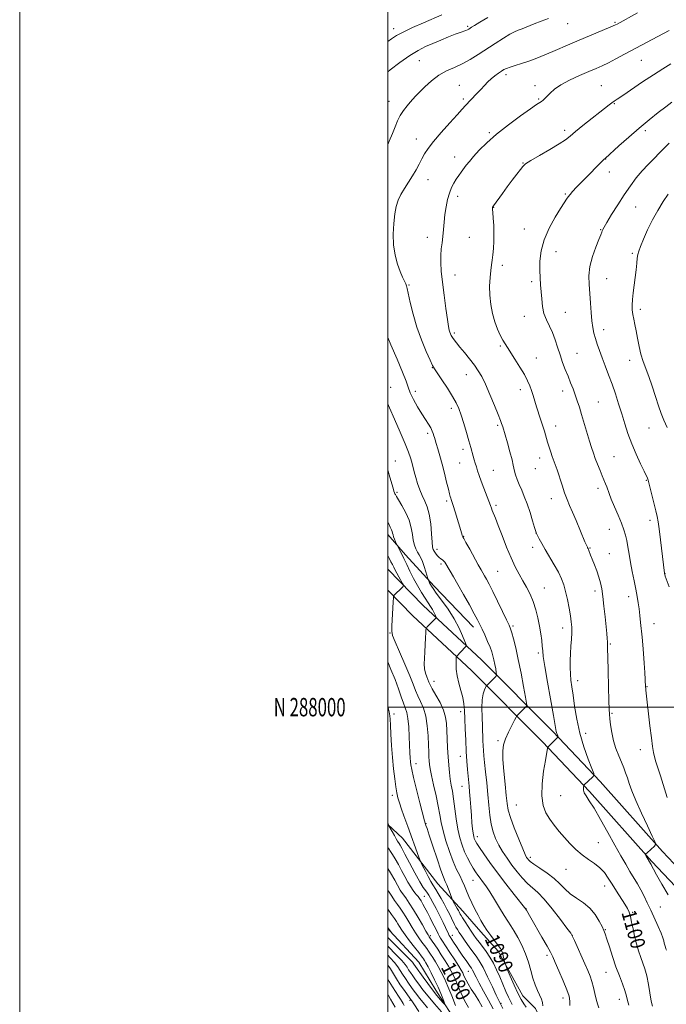
# Model space of a CAD drawing. Extents: x 2187300 to 2190200, y 287300 to 290200.
# Drawn here: x 2187300 to 2187651, y 287838 to 288374 of the extents above; entities that cross this region are included whole.
import ezdxf
from ezdxf.enums import TextEntityAlignment as Align

# ---------------------------------------------------------------- set-up
doc = ezdxf.new("R2010")
doc.units = 0
doc.header["$MEASUREMENT"] = 0
for name, color, linetype, lineweight in [('BREAKLINE DTM HARD', 7, 'Continuous', 0), ('CONTOUR INDEX', 41, 'Continuous', 13), ('CONTOUR INDEX LABEL', 244, 'Continuous', 0), ('CONTOUR INTERMEDIATE', 44, 'Continuous', 0), ('GRID LINE', 7, 'Continuous', 0), ('GRID TEXT', 7, 'Continuous', 0), ('SPOT ELEVATION DTM', 2, 'Continuous', 13)]:
    doc.layers.add(name, color=color, linetype=linetype, lineweight=lineweight)
doc.styles.add('Style-WORKING', font='WORKING.shx')

msp = doc.modelspace()

# ---------------------------------------------------------------- linework, layer by layer
at = {"layer": 'BREAKLINE DTM HARD'}
for points in [[(2187500, 288093.949, 1091.474), (2187509.61, 288082.76, 1092.45), (2187525.24, 288065.82, 1094.43), (2187546.62, 288043.57, 1095.47)], [(2188033.56, 287900.71, 1115.65), (2188012.68, 287907.31, 1116.74), (2187986.84, 287912.37, 1118.3), (2187963.06, 287915.73, 1120.04), (2187934.52, 287920.19, 1121.6), (2187909.02, 287922.56, 1122.16), (2187890.24, 287921.6, 1121.88), (2187848.5, 287916.05, 1120.28), (2187814.54, 287908.25, 1117.49), (2187778.87, 287895.78, 1113.2), (2187748.08, 287885.62, 1110.37), (2187729.75, 287880.82, 1108.48), (2187713.55, 287880.47, 1106.98), (2187695.21, 287883.44, 1106.41), (2187673.96, 287895.47, 1105.28), (2187649.33, 287921.51, 1104.19), (2187615.46, 287959.62, 1102.31), (2187589.76, 287986.79, 1099.71), (2187550.99, 288025.64, 1094.99), (2187519.2, 288055.29, 1091.13), (2187500, 288075.099, 1089.048)], [(2188031.15, 287893.08, 1115.65), (2188010.7, 287899.55, 1116.74), (2187985.51, 287904.48, 1118.3), (2187961.88, 287907.82, 1120.04), (2187933.53, 287912.25, 1121.6), (2187908.85, 287914.54, 1122.16), (2187890.97, 287913.63, 1121.88), (2187849.93, 287908.17, 1120.28), (2187816.76, 287900.55, 1117.49), (2187781.44, 287888.21, 1113.2), (2187750.35, 287877.94, 1110.37), (2187730.86, 287872.84, 1108.48), (2187712.99, 287872.46, 1106.98), (2187692.52, 287875.77, 1106.41), (2187668.97, 287889.1, 1105.28), (2187643.43, 287916.1, 1104.19), (2187609.56, 287954.21, 1102.31), (2187584.02, 287981.22, 1099.71), (2187545.43, 288019.89, 1094.99), (2187513.6, 288049.58, 1091.13), (2187500, 288063.608, 1089.667)], [(2187753.72, 287836.92, 1106.36), (2187728.46, 287833.44, 1104.38), (2187704.79, 287831, 1102.78), (2187682.11, 287821.71, 1099.14), (2187662.03, 287807.68, 1097.87), (2187644.09, 287799.41, 1097.26), (2187627.78, 287796.39, 1096.36), (2187617.25, 287794.89, 1095.65), (2187606.76, 287797.08, 1095.42), (2187595.25, 287804, 1094.29), (2187588.49, 287813.51, 1093.72), (2187585.95, 287824.57, 1092.97), (2187580.26, 287836.18, 1091.31), (2187573.48, 287843.07, 1090.89), (2187560, 287867.35, 1089.66), (2187550.63, 287877.94, 1089.52), (2187540.73, 287889.05, 1088.72), (2187527.18, 287903.88, 1086.98), (2187507.93, 287928.73, 1084.95), (2187500, 287936.137, 1083.917)], [(2187500, 287600.79, 1094.072), (2187512.27, 287612.28, 1092.45), (2187518.65, 287621.69, 1091.17), (2187525.18, 287648.97, 1088.77), (2187534.33, 287676.23, 1085.84), (2187541.85, 287697.2, 1083.96), (2187554.04, 287710.24, 1083.77), (2187559.42, 287725.97, 1083.58), (2187556.36, 287737.55, 1083.11), (2187553.3, 287750.19, 1082.35), (2187553.39, 287761.76, 1081.74), (2187557.19, 287776.97, 1080.61), (2187557.84, 287792.73, 1079.66), (2187553.79, 287811.69, 1078.44), (2187538.66, 287826.52, 1077.12), (2187526.2, 287846.07, 1075.23), (2187516.86, 287861.38, 1074.66), (2187501.22, 287878.33, 1073.96), (2187500, 287879.724, 1073.888)]]:
    msp.add_polyline3d(points, dxfattribs=at)
at = {"layer": 'CONTOUR INDEX', "flags": 128}
for points, elevation in [([(2187635.752, 288377.49), (2187624.64, 288371.391), (2187623.849, 288370.981), (2187622.534, 288370.38), (2187619.904, 288369.256), (2187604.114, 288362.634), (2187598.923, 288360.424), (2187589.787, 288356.493), (2187585.356, 288354.607), (2187580.975, 288352.82), (2187576.735, 288351.238), (2187572.753, 288349.936), (2187569.253, 288348.888), (2187566.483, 288348.037), (2187564.575, 288347.314), (2187563.1771, 288346.592), (2187561.822, 288345.727), (2187560.148, 288344.609), (2187558.24, 288343.249), (2187556.293, 288341.691), (2187554.44, 288339.962), (2187552.582, 288338.028), (2187550.559, 288335.839), (2187548.286, 288333.401), (2187542.28, 288327.044), (2187540.455, 288325.08), (2187537.742, 288322.108), (2187533.71, 288317.64), (2187529.095, 288312.427), (2187524.925, 288307.53), (2187521.972, 288303.741), (2187519.989, 288300.7821), (2187518.478, 288298.111), (2187517.002, 288295.276), (2187515.38, 288292.209), (2187513.496, 288288.932), (2187511.308, 288285.494), (2187509.072, 288282.034), (2187507.115, 288278.717), (2187505.682, 288275.591), (2187504.669, 288272.2531), (2187503.888, 288268.183), (2187503.227, 288263.045), (2187502.8689, 288257.227), (2187503.073, 288251.298), (2187503.994, 288245.766), (2187505.371, 288240.884), (2187506.842, 288236.842), (2187508.103, 288233.772), (2187509.083, 288231.575), (2187509.772, 288230.093), (2187510.202, 288229.037), (2187510.587, 288227.5921), (2187512.211, 288220.036), (2187513.742, 288213.739), (2187515.811, 288206.68), (2187518.359, 288199.621), (2187520.951, 288193.336), (2187523.06, 288188.598), (2187524.369, 288185.823), (2187525.413, 288183.981), (2187526.937, 288181.682), (2187529.442, 288177.936), (2187532.444, 288173.359), (2187535.213, 288168.967), (2187537.211, 288165.47), (2187538.65, 288162.353), (2187539.934, 288158.7951), (2187541.363, 288154.251), (2187542.831, 288149.286), (2187544.127, 288144.743), (2187545.099, 288141.259), (2187546.4001, 288136.521), (2187546.961, 288134.542), (2187547.538, 288132.582), (2187548.153, 288130.57), (2187548.844, 288128.404), (2187549.697, 288125.888), (2187550.814, 288122.794), (2187552.229, 288119.052), (2187554.966, 288111.929), (2187555.785, 288109.722), (2187556.321, 288108.238), (2187556.814, 288106.926), (2187558.514, 288102.706), (2187560.034, 288098.809), (2187562.122, 288093.329), (2187564.554, 288087.074), (2187567.03, 288081.1159), (2187569.316, 288076.267), (2187571.431, 288072.302), (2187573.458, 288068.739), (2187575.45, 288065.159), (2187577.342, 288061.399), (2187579.037, 288057.359), (2187580.458, 288052.994), (2187581.608, 288048.4749), (2187582.514, 288044.0309), (2187583.198, 288039.878), (2187583.6831, 288036.201), (2187583.991, 288033.1729), (2187584.19, 288030.6859), (2187584.543, 288027.492), (2187585.358, 288022.063), (2187586.81, 288013.55), (2187590.028, 287995.464), (2187591.356, 287987.872), (2187591.608, 287986.683), (2187591.8909, 287985.727), (2187592.191, 287984.879), (2187592.566, 287983.9), (2187592.5869, 287983.748), (2187592.517, 287983.659), (2187587.719, 287979.032), (2187587.117, 287978.43), (2187586.87, 287978.063), (2187586.7671, 287977.616), (2187585.65, 287971.025), (2187584.719, 287965.2219), (2187583.887, 287958.361), (2187583.659, 287951.807), (2187584.409, 287946.608), (2187585.981, 287942.546), (2187588.087, 287939.083), (2187590.486, 287935.765), (2187593.1169, 287932.468), (2187595.965, 287929.1489), (2187599.012, 287925.805), (2187602.237, 287922.584), (2187605.615, 287919.675), (2187609.081, 287917.187), (2187612.411, 287914.928), (2187615.34, 287912.629), (2187617.706, 287910.055), (2187619.769, 287907.103), (2187621.893, 287903.707), (2187624.314, 287899.897), (2187628.849, 287892.851), (2187630.281, 287890.471), (2187631.209, 287888.4849), (2187631.889, 287886.215), (2187632.547, 287883.15), (2187633.279, 287879.447), (2187634.149, 287875.426), (2187635.195, 287871.383), (2187636.352, 287867.5131), (2187637.532, 287863.981), (2187638.659, 287860.837), (2187639.72, 287857.647), (2187640.721, 287853.858), (2187641.657, 287849.169), (2187643.217, 287840.177), (2187643.825, 287837.5249)], 1100), ([(2187652.363, 288278.907), (2187649.642, 288274.838), (2187646.698, 288270.089), (2187643.801, 288264.872), (2187641.197, 288259.471), (2187639.032, 288254.457), (2187637.43, 288250.472), (2187636.453, 288247.899), (2187635.925, 288246.089), (2187635.611, 288244.134), (2187635.309, 288241.325), (2187634.952, 288237.747), (2187634.5091, 288233.682), (2187633.973, 288229.422), (2187633.44, 288225.282), (2187633.03, 288221.587), (2187632.842, 288218.554), (2187632.894, 288215.982), (2187633.183, 288213.566), (2187633.692, 288211.0159), (2187634.348, 288208.112), (2187635.061, 288204.653), (2187635.776, 288200.544), (2187636.564, 288196.124), (2187637.528, 288191.84), (2187638.748, 288187.971), (2187641.892, 288179.743), (2187643.725, 288174.489), (2187645.555, 288168.921), (2187647.2, 288163.822), (2187648.573, 288159.713), (2187649.976, 288156.073), (2187651.805, 288152.122)], 1110), ([(2187500, 288082.444), (2187500.766, 288080.977), (2187501.732, 288079.094), (2187502.5369, 288077.487), (2187503.252, 288076.031), (2187503.993, 288074.5491), (2187504.888, 288072.852), (2187506.002, 288070.8521), (2187508.06, 288067.277), (2187508.5389, 288066.381), (2187508.535, 288065.873), (2187508.044, 288065.32), (2187503.308, 288060.632), (2187503.153, 288060.36), (2187503.057, 288059.468), (2187502.938, 288057.192), (2187502.2881, 288044.043), (2187502.2211, 288041.2951), (2187502.644, 288038.981), (2187503.955, 288035.559), (2187506.359, 288029.999), (2187509.2831, 288023.327), (2187511.958, 288017.082), (2187513.823, 288012.426), (2187515.136, 288009.011), (2187516.36, 288006.113), (2187517.831, 288003.08), (2187519.367, 287999.539), (2187520.661, 287995.19), (2187521.483, 287989.922), (2187521.92, 287984.386), (2187522.14, 287979.423), (2187522.286, 287975.668), (2187522.405, 287972.924), (2187522.52, 287970.792), (2187522.677, 287968.822), (2187523.023, 287966.387), (2187523.73, 287962.81), (2187524.884, 287957.701), (2187526.236, 287951.809), (2187527.4521, 287946.167), (2187528.315, 287941.497), (2187529.074, 287937.292), (2187530.094, 287932.733), (2187531.636, 287927.273), (2187533.541, 287921.456), (2187535.5421, 287916.096), (2187537.415, 287911.809), (2187539.086, 287908.418), (2187540.521, 287905.548), (2187541.728, 287902.852), (2187542.868, 287900.095), (2187544.145, 287897.072), (2187545.696, 287893.668), (2187547.402, 287890.137), (2187549.079, 287886.826), (2187550.6111, 287883.972), (2187552.1531, 287881.368), (2187553.9279, 287878.701), (2187556.051, 287875.778), (2187560.039, 287870.503), (2187561.205, 287868.858), (2187561.878, 287867.6469), (2187562.325, 287866.4021), (2187562.759, 287864.8), (2187563.168, 287863.105), (2187563.482, 287861.725), (2187563.7, 287860.847), (2187564.088, 287859.773), (2187564.977, 287857.58), (2187566.578, 287853.696), (2187568.615, 287848.932), (2187570.689, 287844.448), (2187572.4771, 287841.128), (2187573.955, 287838.762), (2187575.175, 287836.866)], 1090), ([(2187500, 287912.361), (2187501.43, 287909.99), (2187503.806, 287905.851), (2187506.809, 287900.517), (2187507.4921, 287899.425), (2187509.754, 287896.328), (2187511.7219, 287893.505), (2187514.052, 287889.896), (2187516.541, 287885.703), (2187518.878, 287881.566), (2187520.73, 287878.238), (2187521.88, 287876.229), (2187522.5959, 287875.087), (2187524.21, 287872.737), (2187525.503, 287870.817), (2187527.151, 287868.338), (2187529.113, 287865.346), (2187531.166, 287862.148), (2187533.038, 287859.119), (2187534.535, 287856.504), (2187535.78, 287854.044), (2187536.972, 287851.351), (2187538.293, 287848.135), (2187539.849, 287844.49), (2187541.7261, 287840.607), (2187543.953, 287836.677)], 1080), ([(2187521.633, 287836.57), (2187519.285, 287839.443), (2187517.332, 287841.762), (2187515.778, 287843.706), (2187514.419, 287845.538), (2187512.994, 287847.539), (2187511.331, 287849.899), (2187509.589, 287852.423), (2187508.015, 287854.819), (2187506.742, 287856.899), (2187505.457, 287858.89), (2187503.735, 287861.117), (2187501.308, 287863.788), (2187500, 287865.129)], 1080)]:
    msp.add_lwpolyline(points, dxfattribs=dict(at, elevation=elevation))
at = {"layer": 'CONTOUR INTERMEDIATE', "flags": 128}
for points, elevation in [([(2187529.395, 288376.434), (2187519.494, 288372.097), (2187513.532, 288369.435), (2187508.368, 288367.008), (2187504.783, 288365.102), (2187502.031, 288363.346), (2187500, 288361.923)], 1094), ([(2187554.302, 288374.977), (2187549.959, 288372.395), (2187547.126, 288370.682), (2187545.526, 288369.686), (2187543.99, 288368.695), (2187543.34, 288368.3369), (2187542.499, 288367.9729), (2187539.423, 288366.866), (2187536.728, 288365.848), (2187533.076, 288364.39), (2187528.85, 288362.6509), (2187524.562, 288360.853), (2187520.554, 288359.103), (2187516.512, 288357.059), (2187511.953, 288354.267), (2187506.645, 288350.507), (2187501.356, 288346.491), (2187500, 288345.43)], 1096), ([(2187587.4121, 288374.491), (2187583.439, 288373.038), (2187579.503, 288371.503), (2187572.977, 288368.869), (2187570.834, 288368.046), (2187568.901, 288367.203), (2187566.413, 288365.851), (2187562.822, 288363.6441), (2187558.429, 288360.816), (2187549.19, 288354.7751), (2187544.79, 288352.063), (2187540.479, 288349.735), (2187536.201, 288347.813), (2187531.964, 288345.923), (2187527.785, 288343.59), (2187523.735, 288340.525), (2187520.085, 288337.192), (2187517.157, 288334.242), (2187515.136, 288332.1301), (2187513.6601, 288330.526), (2187512.23, 288328.907), (2187510.48, 288326.858), (2187508.568, 288324.405), (2187506.786, 288321.683), (2187505.328, 288318.777), (2187504.0121, 288315.573), (2187502.561, 288311.91), (2187500.7969, 288307.758), (2187500, 288305.9701)], 1098), ([(2187652.877, 288367.924), (2187628.72, 288354.9411), (2187624.016, 288352.462), (2187619.915, 288350.371), (2187616.524, 288348.75), (2187613.251, 288347.297), (2187609.331, 288345.613), (2187604.293, 288343.415), (2187598.855, 288340.88), (2187594.029, 288338.304), (2187590.583, 288335.94), (2187588.301, 288333.89), (2187586.722, 288332.212), (2187585.454, 288330.943), (2187584.388, 288330.013), (2187583.488, 288329.326), (2187582.574, 288328.695), (2187580.912, 288327.567), (2187577.627, 288325.294), (2187572.207, 288321.4701), (2187565.594, 288316.627), (2187559.096, 288311.538), (2187553.767, 288306.858), (2187549.6661, 288302.786), (2187546.598, 288299.402), (2187544.359, 288296.734), (2187542.683, 288294.586), (2187539.948, 288290.879), (2187538.607, 288289.011), (2187537.263, 288287.043), (2187535.923, 288284.9019), (2187534.638, 288282.443), (2187533.471, 288279.505), (2187532.475, 288275.991), (2187531.672, 288272.054), (2187531.072, 288267.9109), (2187530.666, 288263.763), (2187530.353, 288259.742), (2187530.01, 288255.962), (2187529.561, 288252.479), (2187529.113, 288249.104), (2187528.82, 288245.59), (2187528.811, 288241.666), (2187529.113, 288236.972), (2187529.731, 288231.127), (2187530.63, 288224.043), (2187531.626, 288216.807), (2187532.495, 288210.805), (2187533.075, 288207.044), (2187533.443, 288205.039), (2187533.736, 288203.933), (2187534.078, 288202.999), (2187534.537, 288202.037), (2187535.17, 288200.978), (2187536.053, 288199.7269), (2187537.338, 288198.078), (2187539.199, 288195.796), (2187541.702, 288192.765), (2187544.491, 288189.335), (2187547.105, 288185.971), (2187549.223, 288182.941), (2187551.096, 288179.705), (2187553.113, 288175.523), (2187555.52, 288169.996), (2187557.981, 288164.077), (2187560.011, 288159.061), (2187561.258, 288155.904), (2187561.89, 288154.215), (2187562.205, 288153.267), (2187562.483, 288152.3489), (2187565.012, 288143.738), (2187566.424, 288138.797), (2187567.576, 288134.465), (2187568.186, 288131.638), (2187568.477, 288129.845), (2187568.797, 288128.275), (2187569.422, 288126.276), (2187570.347, 288123.822), (2187571.495, 288121.045), (2187572.799, 288118.023), (2187574.224, 288114.602), (2187575.746, 288110.5739), (2187577.309, 288105.9131), (2187578.739, 288101.32), (2187579.834, 288097.679), (2187580.478, 288095.578), (2187580.902, 288094.4261), (2187581.426, 288093.334), (2187582.324, 288091.569), (2187583.693, 288089.008), (2187585.583, 288085.68), (2187590.5, 288077.4349), (2187592.763, 288073.385), (2187594.443, 288069.849), (2187595.667, 288066.486), (2187596.667, 288062.793), (2187597.627, 288058.4521), (2187598.511, 288053.887), (2187599.233, 288049.709), (2187599.722, 288046.337), (2187599.97, 288043.432), (2187599.99, 288040.467), (2187599.808, 288037.037), (2187599.523, 288033.228), (2187599.255, 288029.252), (2187599.101, 288025.303), (2187599.096, 288021.505), (2187599.254, 288017.968), (2187599.585, 288014.671), (2187600.081, 288011.081), (2187600.729, 288006.536), (2187601.549, 288000.574), (2187602.694, 287993.531), (2187604.354, 287985.9421), (2187606.589, 287978.396), (2187608.954, 287971.699), (2187610.88, 287966.709), (2187611.9151, 287963.971), (2187612.083, 287962.7671), (2187611.53, 287962.065), (2187606.629, 287957.541), (2187606.5449, 287957.44), (2187606.487, 287957.2471), (2187606.406, 287956.799), (2187606.299, 287955.971), (2187606.341, 287954.81), (2187606.756, 287953.4029), (2187607.752, 287951.706), (2187609.488, 287949.147), (2187612.111, 287945.024), (2187615.643, 287938.955), (2187619.615, 287931.851), (2187623.435, 287924.942), (2187626.642, 287919.199), (2187629.303, 287914.549), (2187631.615, 287910.656), (2187635.728, 287903.965), (2187637.572, 287900.731), (2187639.303, 287897.313), (2187641.034, 287893.61), (2187642.898, 287889.539), (2187646.94, 287880.8259), (2187648.535, 287877.205), (2187649.501, 287874.666), (2187649.999, 287872.973), (2187650.284, 287871.731), (2187650.567, 287870.615), (2187650.8739, 287869.58), (2187651.184, 287868.652), (2187651.479, 287867.828)], 1102), ([(2187653.867, 288349.683), (2187649.453, 288347.067), (2187644.347, 288343.841), (2187638.419, 288339.892), (2187627.667, 288332.546), (2187624.675, 288330.546), (2187623.003, 288329.458), (2187621.814, 288328.643), (2187620.351, 288327.532), (2187606.061, 288316.207), (2187601.9699, 288312.903), (2187599.071, 288310.493), (2187596.518, 288308.505), (2187593.103, 288306.232), (2187588.067, 288303.205), (2187582.443, 288299.93), (2187577.712, 288297.15), (2187574.927, 288295.357), (2187573.429, 288294.017), (2187572.1291, 288292.3441), (2187570.177, 288289.749), (2187567.672, 288286.441), (2187564.951, 288282.826), (2187562.333, 288279.301), (2187557.451, 288272.622), (2187557.063, 288272.05), (2187556.966, 288271.803), (2187556.942, 288271.475), (2187556.98, 288270.637), (2187557.118, 288268.855), (2187557.363, 288265.846), (2187557.615, 288261.937), (2187557.742, 288257.608), (2187557.65, 288253.299), (2187557.389, 288249.293), (2187557.046, 288245.837), (2187556.69, 288243.036), (2187556.329, 288240.429), (2187555.956, 288237.415), (2187555.591, 288233.545), (2187555.3681, 288228.973), (2187555.45, 288224.005), (2187555.96, 288218.934), (2187556.871, 288214.012), (2187558.112, 288209.477), (2187559.594, 288205.531), (2187561.143, 288202.235), (2187562.562, 288199.613), (2187563.751, 288197.574), (2187565.006, 288195.562), (2187569.119, 288189.181), (2187571.811, 288184.895), (2187574.234, 288180.804), (2187575.969, 288177.473), (2187577.154, 288174.708), (2187578.07, 288172.129), (2187578.953, 288169.416), (2187580.877, 288163.364), (2187583.0861, 288156.62), (2187584.161, 288153.272), (2187585.133, 288150.099), (2187586.899, 288144.155), (2187587.774, 288141.302), (2187588.633, 288138.614), (2187589.439, 288136.2171), (2187590.989, 288131.9), (2187591.982, 288128.999), (2187594.696, 288120.668), (2187596.142, 288116.455), (2187597.487, 288112.935), (2187598.861, 288109.668), (2187600.453, 288105.985), (2187602.362, 288101.474), (2187607.175, 288089.948), (2187608.465, 288086.98), (2187608.6, 288086.699), (2187608.84, 288086.274), (2187609.027, 288085.893), (2187609.293, 288085.249), (2187610.248, 288082.67), (2187611.107, 288080.434), (2187612.283, 288077.46), (2187613.586, 288074.079), (2187614.768, 288070.718), (2187615.649, 288067.629), (2187616.307, 288064.345), (2187616.885, 288060.226), (2187617.492, 288054.9051), (2187618.091, 288049.122), (2187618.997, 288040.017), (2187619.248, 288037.354), (2187619.38, 288035.55), (2187619.42, 288034.079), (2187619.437, 288031.751), (2187619.512, 288027.2059), (2187619.7, 288019.709), (2187619.953, 288011.009), (2187620.193, 288003.483), (2187620.372, 287998.837), (2187620.536, 287996.119), (2187620.758, 287993.711), (2187621.1159, 287990.348), (2187621.714, 287986.188), (2187622.663, 287981.743), (2187624.009, 287977.46), (2187625.555, 287973.52), (2187627.039, 287970.037), (2187628.265, 287967.057), (2187629.288, 287964.343), (2187630.228, 287961.5891), (2187631.2431, 287958.458), (2187632.644, 287954.489), (2187634.782, 287949.1919), (2187637.808, 287942.423), (2187641.086, 287935.425), (2187643.781, 287929.788), (2187645.241, 287926.64), (2187645.537, 287925.258), (2187644.924, 287924.46), (2187640.99, 287920.853), (2187640.309, 287920.199), (2187640.132, 287919.823), (2187640.305, 287919.406), (2187642.201, 287915.972), (2187642.805, 287914.948), (2187643.067, 287914.433), (2187643.475, 287913.592), (2187644.357, 287911.904), (2187646.106, 287908.763), (2187648.932, 287903.845), (2187652.341, 287897.955)], 1104), ([(2187654.409, 288329.001), (2187651.092, 288326.443), (2187646.951, 288323.233), (2187642.082, 288319.368), (2187636.653, 288314.873), (2187630.941, 288309.906), (2187625.644, 288305.157), (2187618.154, 288298.331), (2187617.471, 288297.671), (2187605.776, 288285.94), (2187602.659, 288282.746), (2187600.487, 288280.418), (2187599.089, 288278.783), (2187598.113, 288277.5), (2187597.2, 288276.18), (2187595.953, 288274.251), (2187593.965, 288271.095), (2187591.034, 288266.317), (2187587.776, 288260.416), (2187585.012, 288254.113), (2187583.367, 288248.038), (2187582.679, 288242.453), (2187582.5881, 288237.529), (2187582.775, 288233.343), (2187583.085, 288229.594), (2187583.405, 288225.889), (2187583.679, 288221.9409), (2187584.089, 288217.905), (2187584.875, 288214.039), (2187586.187, 288210.516), (2187587.823, 288207.138), (2187589.49, 288203.617), (2187590.965, 288199.747), (2187592.302, 288195.639), (2187593.627, 288191.486), (2187595.034, 288187.451), (2187596.497, 288183.58), (2187597.958, 288179.891), (2187599.367, 288176.39), (2187600.6929, 288173.046), (2187601.907, 288169.82), (2187603.012, 288166.621), (2187604.115, 288163.161), (2187605.352, 288159.103), (2187609.699, 288144.68), (2187610.802, 288141.104), (2187611.767, 288138.154), (2187612.797, 288135.263), (2187614.032, 288132.0249), (2187615.355, 288128.695), (2187616.585, 288125.6911), (2187618.365, 288121.449), (2187619.002, 288119.83), (2187620.335, 288116.0939), (2187621.494, 288113.113), (2187623.201, 288109), (2187625.159, 288104.3551), (2187626.962, 288099.989), (2187628.297, 288096.485), (2187629.23, 288093.523), (2187629.922, 288090.556), (2187630.522, 288087.129), (2187631.142, 288083.159), (2187631.887, 288078.655), (2187632.816, 288073.702), (2187633.823, 288068.689), (2187634.759, 288064.082), (2187635.509, 288060.203), (2187636.095, 288056.797), (2187636.574, 288053.466), (2187636.995, 288049.894), (2187637.389, 288046.092), (2187638.189, 288038.113), (2187638.602, 288033.826), (2187639.0039, 288029.088), (2187639.376, 288023.867), (2187639.693, 288018.821), (2187640.134, 288011.016), (2187640.193, 288010.203), (2187640.296, 288009.178), (2187642.491, 287989.862), (2187643.255, 287983.301), (2187643.834, 287978.628), (2187644.33, 287975.439), (2187644.902, 287972.915), (2187645.688, 287970.294), (2187646.759, 287967.0449), (2187648.164, 287962.696), (2187651.814, 287950.837)], 1106), ([(2187652.948, 288306.558), (2187650.4081, 288304.017), (2187647.711, 288301.295), (2187644.715, 288298.334), (2187641.514, 288295.104), (2187638.265, 288291.5839), (2187635.077, 288287.734), (2187631.868, 288283.431), (2187628.512, 288278.533), (2187624.982, 288273.07), (2187621.671, 288267.7609), (2187619.073, 288263.4991), (2187617.533, 288260.917), (2187616.812, 288259.613), (2187616.518, 288258.926), (2187616.281, 288258.208), (2187615.798, 288256.856), (2187614.787, 288254.277), (2187613.114, 288250.113), (2187611.252, 288244.933), (2187609.825, 288239.543), (2187609.285, 288234.55), (2187609.41, 288229.791), (2187609.807, 288224.906), (2187610.163, 288219.685), (2187610.487, 288214.519), (2187610.868, 288209.947), (2187611.381, 288206.337), (2187612.043, 288203.362), (2187612.858, 288200.5221), (2187613.836, 288197.396), (2187615.017, 288193.87), (2187616.448, 288189.908), (2187618.146, 288185.496), (2187620.009, 288180.698), (2187621.908, 288175.601), (2187623.735, 288170.296), (2187625.48, 288164.8801), (2187627.156, 288159.456), (2187628.802, 288154.088), (2187630.558, 288148.699), (2187632.592, 288143.174), (2187634.97, 288137.532), (2187637.353, 288132.332), (2187639.306, 288128.264), (2187641.103, 288124.573), (2187641.361, 288123.964), (2187641.533, 288123.374), (2187642.426, 288119.725), (2187645.736, 288106.671), (2187646.466, 288103.584), (2187646.982, 288100.767), (2187647.514, 288096.872), (2187648.222, 288091.053), (2187650.377, 288072.772), (2187650.441, 288072.411), (2187650.511, 288072.133), (2187650.806, 288071.241), (2187652.854, 288065.495)], 1108), ([(2187500, 288201.026), (2187501.764, 288197.019), (2187505.1551, 288189.187), (2187508.1, 288182.108), (2187509.929, 288177.257), (2187511.08, 288173.943), (2187512.273, 288170.9329), (2187514.048, 288167.293), (2187516.2299, 288163.291), (2187518.467, 288159.496), (2187520.4571, 288156.356), (2187522.104, 288153.841), (2187523.361, 288151.801), (2187524.21, 288150.105), (2187524.745, 288148.695), (2187525.088, 288147.534), (2187525.365, 288146.518), (2187525.72, 288145.279), (2187526.299, 288143.382), (2187527.2031, 288140.494), (2187528.352, 288136.696), (2187529.617, 288132.169), (2187530.877, 288127.183), (2187532.02, 288122.366), (2187532.939, 288118.435), (2187533.562, 288115.904), (2187533.959, 288114.474), (2187534.232, 288113.642), (2187534.494, 288112.904), (2187534.884, 288111.739), (2187535.553, 288109.621), (2187536.581, 288106.263), (2187540.173, 288094.321), (2187540.496, 288093.32), (2187540.76, 288092.6859), (2187541.298, 288091.713), (2187542.49, 288089.607), (2187544.548, 288085.898), (2187549.227, 288077.424), (2187550.743, 288074.714), (2187552.622, 288071.4331), (2187553.681, 288069.548), (2187555.125, 288066.844), (2187557.116, 288062.921), (2187559.688, 288057.661), (2187562.379, 288052.061), (2187564.601, 288047.3959), (2187565.944, 288044.524), (2187566.707, 288042.635), (2187567.365, 288040.499), (2187568.302, 288037.096), (2187569.524, 288032.245), (2187570.94, 288025.973), (2187572.442, 288018.546), (2187573.832, 288011.197), (2187574.892, 288005.398), (2187575.458, 288002.195), (2187575.584, 288000.93), (2187575.378, 288000.518), (2187573.425, 287998.537), (2187570.649, 287995.822), (2187570.176, 287995.321), (2187569.71, 287994.582), (2187568.853, 287992.969), (2187567.353, 287990.081), (2187565.551, 287986.437), (2187563.937, 287982.791), (2187562.905, 287979.607), (2187562.471, 287976.198), (2187562.554, 287971.592), (2187563.048, 287965.226), (2187563.739, 287958.186), (2187564.3871, 287951.966), (2187564.864, 287947.574), (2187565.493, 287944.055), (2187566.707, 287939.966), (2187568.76, 287934.351), (2187571.182, 287928.2039), (2187573.3229, 287923.01), (2187574.693, 287919.868), (2187575.452, 287918.348), (2187575.918, 287917.639), (2187576.438, 287917.018), (2187577.462, 287916.122), (2187579.468, 287914.678), (2187582.719, 287912.508), (2187586.64, 287909.81), (2187590.445, 287906.878), (2187593.567, 287903.968), (2187596.315, 287901.18), (2187599.2179, 287898.578), (2187602.642, 287896.161), (2187606.305, 287893.664), (2187609.763, 287890.759), (2187612.645, 287887.279), (2187614.876, 287883.707), (2187616.454, 287880.688), (2187617.445, 287878.592), (2187618.186, 287876.683), (2187619.079, 287873.95), (2187620.428, 287869.6841), (2187622.137, 287864.395), (2187624.009, 287858.897), (2187625.854, 287853.878), (2187627.507, 287849.521), (2187628.809, 287845.884), (2187629.673, 287842.953), (2187630.304, 287840.441), (2187630.9781, 287837.991)], 1098), ([(2187500, 288164.886), (2187500.96, 288162.818), (2187503.755, 288156.5251), (2187506.813, 288149.452), (2187509.477, 288143.115), (2187511.258, 288138.642), (2187512.331, 288135.601), (2187513.04, 288133.173), (2187514.376, 288127.925), (2187515.199, 288124.902), (2187516.208, 288121.61), (2187517.3919, 288118.24), (2187518.719, 288115.03), (2187520.135, 288112.074), (2187521.487, 288108.893), (2187522.6, 288104.868), (2187523.348, 288099.682), (2187523.803, 288094.239), (2187524.09, 288089.745), (2187524.33, 288087.0669), (2187524.649, 288085.702), (2187525.168, 288084.808), (2187525.967, 288083.724), (2187526.944, 288082.516), (2187527.955, 288081.434), (2187528.877, 288080.658), (2187529.681, 288080.089), (2187530.36, 288079.558), (2187530.941, 288078.893), (2187531.585, 288077.896), (2187535.687, 288070.924), (2187538.157, 288066.6439), (2187541.2, 288061.284), (2187544.352, 288055.661), (2187547.04, 288050.795), (2187548.864, 288047.387), (2187550.124, 288044.873), (2187551.295, 288042.368), (2187552.723, 288039.232), (2187554.249, 288035.788), (2187555.59, 288032.601), (2187556.534, 288030.069), (2187557.176, 288027.93), (2187557.684, 288025.752), (2187558.188, 288023.2599), (2187558.654, 288020.794), (2187559.01, 288018.8481), (2187559.177, 288017.75), (2187559.06, 288017.16), (2187558.558, 288016.573), (2187553.73, 288011.6389), (2187553.549, 288011.344), (2187553.194, 288010.6751), (2187552.578, 288009.383), (2187551.88, 288007.228), (2187551.348, 288003.974), (2187551.163, 287999.546), (2187551.239, 287994.5139), (2187551.423, 287989.609), (2187551.736, 287981.929), (2187551.88, 287979.002), (2187552.049, 287976.4), (2187552.293, 287973.559), (2187552.669, 287969.8291), (2187553.205, 287964.7749), (2187553.825, 287958.8211), (2187554.425, 287952.602), (2187554.944, 287946.671), (2187555.491, 287941.234), (2187556.218, 287936.41), (2187557.253, 287932.254), (2187558.63, 287928.556), (2187560.362, 287925.038), (2187562.448, 287921.476), (2187564.839, 287917.846), (2187567.472, 287914.175), (2187570.275, 287910.529), (2187573.133, 287907.118), (2187575.917, 287904.189), (2187581.489, 287899.2251), (2187585.024, 287895.569), (2187589.383, 287890.319), (2187593.831, 287884.568), (2187597.396, 287879.809), (2187599.419, 287877.043), (2187600.486, 287875.308), (2187601.489, 287873.15), (2187607.092, 287860.535), (2187608.692, 287856.885), (2187609.931, 287853.805), (2187610.915, 287850.816), (2187611.741, 287847.573), (2187612.478, 287844.269), (2187613.186, 287841.231), (2187613.919, 287838.7001), (2187614.711, 287836.583)], 1096), ([(2187500, 288129.013), (2187500.206, 288128.3761), (2187501.191, 288125.031), (2187502.9011, 288118.992), (2187503.397, 288117.355), (2187503.691, 288116.526), (2187503.892, 288116.065), (2187504.139, 288115.538), (2187504.686, 288114.53), (2187505.816, 288112.63), (2187507.668, 288109.5781), (2187509.803, 288105.727), (2187511.641, 288101.577), (2187512.757, 288097.571), (2187513.368, 288093.908), (2187513.847, 288090.726), (2187514.493, 288088.121), (2187515.3, 288086.018), (2187516.184, 288084.301), (2187517.08, 288082.81), (2187517.984, 288081.223), (2187518.911, 288079.1749), (2187519.851, 288076.476), (2187520.704, 288073.63), (2187521.707, 288070.02), (2187521.895, 288069.421), (2187522.075, 288069.009), (2187522.765, 288067.563), (2187523.199, 288066.699), (2187523.698, 288065.806), (2187524.618, 288064.427), (2187526.395, 288061.982), (2187529.276, 288058.097), (2187532.747, 288053.2131), (2187536.103, 288047.975), (2187538.769, 288042.992), (2187540.685, 288038.732), (2187541.919, 288035.627), (2187542.539, 288033.924), (2187542.598, 288033.1221), (2187542.148, 288032.532), (2187537.506, 288027.749), (2187537.335, 288027.515), (2187537.254, 288027.017), (2187537.195, 288025.8271), (2187537.134, 288023.634), (2187537.229, 288020.588), (2187537.684, 288016.9581), (2187538.613, 288013.008), (2187539.76, 288009.0021), (2187540.778, 288005.2061), (2187541.407, 288001.736), (2187541.734, 287998.116), (2187541.931, 287993.724), (2187542.143, 287988.169), (2187542.399, 287981.976), (2187542.697, 287975.902), (2187543.033, 287970.574), (2187543.378, 287966.115), (2187543.697, 287962.519), (2187544.217, 287957.043), (2187544.474, 287953.979), (2187544.768, 287950.038), (2187545.0911, 287945.57), (2187545.43, 287941.126), (2187545.772, 287937.18), (2187546.105, 287933.91), (2187546.4161, 287931.417), (2187546.699, 287929.74), (2187546.973, 287928.663), (2187547.261, 287927.908), (2187547.637, 287927.158), (2187548.379, 287925.942), (2187549.811, 287923.75), (2187552.189, 287920.209), (2187555.475, 287915.493), (2187559.558, 287909.913), (2187564.208, 287903.88), (2187568.711, 287898.221), (2187575.109, 287890.262), (2187575.425, 287889.693), (2187577.793, 287885.526), (2187583.805, 287874.9899), (2187586.627, 287869.995), (2187588.419, 287866.717), (2187589.637, 287864.25), (2187591.004, 287861.202), (2187593.025, 287856.617), (2187595.329, 287851.277), (2187597.3279, 287846.401), (2187598.557, 287842.872), (2187599.043, 287840.238), (2187598.937, 287837.716)], 1094), ([(2187500, 288100.746), (2187500.322, 288100.006), (2187501.333, 288097.846), (2187502.008, 288096.4819), (2187502.424, 288095.5369), (2187502.6681, 288094.679), (2187502.873, 288093.7461), (2187503.1849, 288092.622), (2187503.695, 288091.257), (2187504.285, 288089.879), (2187505.082, 288088.136), (2187505.3211, 288087.646), (2187506.403, 288085.522), (2187507.421, 288083.491), (2187508.73, 288080.819), (2187510.299, 288077.558), (2187512.095, 288073.877), (2187514.085, 288069.975), (2187516.213, 288066.06), (2187518.335, 288062.383), (2187520.285, 288059.202), (2187521.93, 288056.699), (2187523.266, 288054.73), (2187524.324, 288053.073), (2187525.132, 288051.562), (2187525.713, 288050.271), (2187526.087, 288049.329), (2187526.275, 288048.813), (2187526.2929, 288048.57), (2187526.156, 288048.391), (2187521.497, 288043.625), (2187520.985, 288043.023), (2187520.772, 288042.243), (2187520.677, 288040.618), (2187520.551, 288037.704), (2187520.376, 288033.955), (2187520.167, 288030.048), (2187519.962, 288026.536), (2187519.8761, 288023.472), (2187520.047, 288020.782), (2187520.553, 288018.415), (2187521.24, 288016.409), (2187522.395, 288013.604), (2187523.042, 288012.2199), (2187524.225, 288010.026), (2187526.164, 288006.605), (2187528.404, 288002.453), (2187530.316, 287998.2939), (2187531.432, 287994.642), (2187531.924, 287991.173), (2187532.125, 287987.3529), (2187532.31, 287982.815), (2187532.535, 287977.854), (2187532.803, 287972.936), (2187533.117, 287968.441), (2187533.494, 287964.4269), (2187533.953, 287960.869), (2187534.506, 287957.652), (2187535.128, 287954.285), (2187535.788, 287950.189), (2187537.215, 287939.266), (2187538.086, 287933.725), (2187539.132, 287928.971), (2187540.364, 287924.925), (2187541.784, 287921.341), (2187543.369, 287918.033), (2187544.99, 287915.053), (2187546.492, 287912.51), (2187547.775, 287910.459), (2187548.942, 287908.72), (2187550.15, 287907.057), (2187551.549, 287905.215), (2187553.259, 287902.866), (2187555.393, 287899.662), (2187557.979, 287895.452), (2187560.717, 287890.868), (2187563.22, 287886.74), (2187565.224, 287883.635), (2187566.942, 287881.067), (2187568.709, 287878.2881), (2187570.754, 287874.727), (2187572.896, 287870.512), (2187574.85, 287865.949), (2187576.412, 287861.325), (2187577.695, 287856.847), (2187578.896, 287852.705), (2187580.158, 287849.056), (2187581.42, 287845.936), (2187583.505, 287841.2541), (2187584.118, 287839.44), (2187584.313, 287837.649)], 1092), ([(2187500, 288024.678), (2187501.769, 288020.462), (2187503.993, 288014.976), (2187505.834, 288009.954), (2187507.302, 288005.64), (2187508.496, 288002.2), (2187509.495, 287999.621), (2187510.3111, 287997.161), (2187510.9401, 287993.894), (2187511.385, 287989.228), (2187511.689, 287983.882), (2187512.074, 287975.122), (2187512.222, 287972.395), (2187512.362, 287970.364), (2187512.55, 287968.554), (2187513.004, 287966.04), (2187513.981, 287961.785), (2187515.607, 287955.254), (2187517.482, 287947.926), (2187519.989, 287938.287), (2187520.383, 287936.8401), (2187520.551, 287936.325), (2187520.783, 287935.667), (2187521.361, 287933.959), (2187522.563, 287930.333), (2187524.526, 287924.371), (2187526.827, 287917.449), (2187528.898, 287911.387), (2187530.324, 287907.519), (2187531.278, 287905.21), (2187532.083, 287903.338), (2187532.98, 287901.059), (2187533.8689, 287898.6629), (2187534.979, 287895.608), (2187535.251, 287894.99), (2187535.624, 287894.333), (2187537.049, 287891.888), (2187537.807, 287890.561), (2187538.392, 287889.5), (2187538.814, 287888.696), (2187539.395, 287887.5211), (2187539.831, 287886.735), (2187540.656, 287885.374), (2187542.008, 287883.234), (2187543.6641, 287880.661), (2187545.315, 287878.142), (2187546.741, 287876.028), (2187548.09, 287874.138), (2187549.603, 287872.157), (2187551.447, 287869.83), (2187553.489, 287867.138), (2187555.523, 287864.12), (2187557.3919, 287860.811), (2187559.137, 287857.222), (2187560.847, 287853.3569), (2187564.208, 287845.457), (2187565.61, 287842.3141), (2187566.706, 287840.137), (2187567.701, 287838.328)], 1088), ([(2187500, 288000.493), (2187500.474, 287998.839), (2187500.838, 287997.398), (2187501.021, 287996.375), (2187501.135, 287995.256), (2187501.25, 287993.42), (2187501.424, 287990.216), (2187501.706, 287985.24), (2187502.097, 287979.075), (2187502.587, 287972.55), (2187503.161, 287966.402), (2187503.773, 287960.999), (2187504.371, 287956.617), (2187504.935, 287953.3681), (2187505.5701, 287950.7151), (2187506.413, 287947.953), (2187507.544, 287944.592), (2187508.805, 287940.979), (2187510.932, 287935.031), (2187516.949, 287918.461), (2187517.649, 287916.565), (2187518.173, 287915.352), (2187518.968, 287913.782), (2187520.336, 287911.138), (2187521.9829, 287907.988), (2187523.466, 287905.224), (2187524.479, 287903.467), (2187526.153, 287900.856), (2187527.451, 287898.719), (2187529.027, 287896.014), (2187530.667, 287893.09), (2187532.187, 287890.256), (2187533.526, 287887.649), (2187534.654, 287885.367), (2187536.324, 287881.872), (2187537.046, 287880.455), (2187537.837, 287879.074), (2187538.849, 287877.482), (2187540.249, 287875.411), (2187542.121, 287872.712), (2187544.233, 287869.728), (2187546.275, 287866.923), (2187548.042, 287864.5469), (2187549.764, 287861.996), (2187551.777, 287858.451), (2187554.271, 287853.451), (2187556.857, 287847.97), (2187559.0009, 287843.338), (2187560.352, 287840.451), (2187562.462, 287836.084)], 1086), ([(2187500, 287937.31), (2187500.103, 287937.023), (2187500.655, 287935.52), (2187502.402, 287932.361), (2187503.589, 287930.2411), (2187504.6599, 287928.369), (2187505.379, 287927.18), (2187506.237, 287925.872), (2187506.756, 287924.992), (2187507.684, 287923.283), (2187509.324, 287920.164), (2187511.8209, 287915.3729), (2187514.71, 287909.911), (2187517.367, 287905.1), (2187519.3139, 287901.93), (2187520.643, 287900.079), (2187521.59, 287898.8931), (2187522.393, 287897.76), (2187523.296, 287896.228), (2187524.544, 287893.886), (2187526.278, 287890.51), (2187528.233, 287886.637), (2187530.039, 287882.989), (2187531.405, 287880.1459), (2187532.993, 287876.743), (2187533.443, 287875.85), (2187533.9171, 287875.054), (2187535.817, 287872.145), (2187537.338, 287869.842), (2187539.075, 287867.253), (2187540.878, 287864.621), (2187542.562, 287862.209), (2187544.857, 287859.006), (2187545.502, 287858.06), (2187546.094, 287857.024), (2187547.992, 287853.236), (2187549.689, 287849.978), (2187552.036, 287845.646), (2187554.702, 287840.771), (2187557.251, 287836.038)], 1084), ([(2187500, 287923.764), (2187500.518, 287923), (2187501.518, 287921.593), (2187502.672, 287919.856), (2187504.11, 287917.46), (2187505.77, 287914.522), (2187507.542, 287911.266), (2187509.319, 287907.933), (2187511.002, 287904.818), (2187512.496, 287902.227), (2187513.735, 287900.3709), (2187514.762, 287899.07), (2187515.645, 287898.047), (2187516.455, 287897.051), (2187517.254, 287895.945), (2187518.105, 287894.62), (2187519.068, 287892.971), (2187520.191, 287890.9209), (2187521.52, 287888.395), (2187523.052, 287885.416), (2187524.591, 287882.379), (2187525.892, 287879.773), (2187527.411, 287876.69), (2187527.977, 287875.6539), (2187528.6969, 287874.484), (2187529.788, 287872.81), (2187531.469, 287870.258), (2187533.821, 287866.665), (2187536.392, 287862.708), (2187538.592, 287859.274), (2187539.989, 287857.014), (2187540.764, 287855.616), (2187541.257, 287854.534), (2187541.78, 287853.285), (2187542.538, 287851.654), (2187543.713, 287849.491), (2187545.4069, 287846.719), (2187547.427, 287843.55), (2187549.499, 287840.263), (2187551.386, 287837.1261)], 1082), ([(2187500, 287900.675), (2187500.4329, 287899.947), (2187502.1541, 287897.211), (2187503.732, 287894.862), (2187505.229, 287892.741), (2187506.708, 287890.685), (2187508.217, 287888.52), (2187509.803, 287886.066), (2187511.498, 287883.223), (2187513.274, 287880.188), (2187515.09, 287877.235), (2187516.892, 287874.592), (2187518.579, 287872.308), (2187520.04, 287870.387), (2187521.213, 287868.792), (2187522.235, 287867.321), (2187523.296, 287865.732), (2187524.543, 287863.823), (2187525.957, 287861.564), (2187527.483, 287858.964), (2187529.081, 287855.995), (2187530.795, 287852.472), (2187532.687, 287848.168), (2187534.766, 287843.046), (2187536.834, 287837.815)], 1078), ([(2187500, 287890.258), (2187502.132, 287887.207), (2187503.662, 287885.043), (2187504.712, 287883.534), (2187505.5539, 287882.236), (2187506.455, 287880.744), (2187507.67, 287878.811), (2187509.45, 287876.2321), (2187511.903, 287872.955), (2187514.562, 287869.529), (2187516.815, 287866.657), (2187518.215, 287864.846), (2187518.968, 287863.825), (2187519.442, 287863.126), (2187519.972, 287862.301), (2187520.749, 287860.979), (2187521.928, 287858.809), (2187523.588, 287855.592), (2187525.493, 287851.744), (2187527.33, 287847.834), (2187528.837, 287844.364), (2187529.964, 287841.565), (2187530.714, 287839.6), (2187531.069, 287838.593), (2187530.929, 287838.524), (2187530.173, 287839.333), (2187528.731, 287840.954), (2187526.7239, 287843.303), (2187524.321, 287846.287), (2187521.72, 287849.739), (2187519.233, 287853.179), (2187515.084, 287859.064), (2187514.245, 287860.33), (2187513.393, 287861.347), (2187511.522, 287863.312), (2187508.337, 287866.5011), (2187500, 287874.739)], 1076), ([(2187500, 287880.262), (2187500.837, 287879.08), (2187501.474, 287878.172), (2187502.0711, 287877.414), (2187501.1101, 287878.347), (2187500, 287879.462)], 1074), ([(2187529.18, 287834.361), (2187525.464, 287838.642), (2187521.92, 287842.808), (2187519.073, 287846.3619), (2187516.866, 287849.313), (2187515.096, 287851.795), (2187513.595, 287853.924), (2187512.337, 287855.743), (2187511.328, 287857.276), (2187510.494, 287858.615), (2187509.425, 287860.1191), (2187507.629, 287862.215), (2187504.8231, 287865.1439), (2187500, 287869.971)], 1078), ([(2187516.866, 287834.491), (2187514.188, 287838.721), (2187513.48, 287839.768), (2187513.0309, 287840.368), (2187512.483, 287841.051), (2187511.9709, 287841.762), (2187509.066, 287845.875), (2187506.842, 287849.102), (2187504.703, 287852.3611), (2187501.49, 287857.661), (2187500, 287859.793)], 1082), ([(2187508.916, 287837.887), (2187508.334, 287838.841), (2187507.75, 287839.881), (2187507.007, 287841.175), (2187505.915, 287842.921), (2187502.528, 287847.986), (2187500.686, 287850.897), (2187500, 287852.085)], 1084), ([(2187503.957, 287836.807), (2187502.743, 287838.994), (2187501.565, 287841.194), (2187500.391, 287843.3), (2187500, 287843.94)], 1086)]:
    msp.add_lwpolyline(points, dxfattribs=dict(at, elevation=elevation))
at = {"layer": 'GRID LINE', "flags": 128}
for points in [[(2187300, 287300), (2190200, 287300), (2190200, 290200), (2187300, 290200), (2187300, 287300)], [(2187500, 287500), (2190000, 287500), (2190000, 290000), (2187500, 290000), (2187500, 287500)], [(2187500, 288000), (2190000, 288000)]]:
    msp.add_lwpolyline(points, dxfattribs=at)
at = {"layer": 'SPOT ELEVATION DTM'}
for p in [(2187503.14, 288368.81, 1093.43), (2187543.36, 288370.18, 1095.78), (2187597.84, 288371.57, 1098.8), (2187623.44, 288372.33, 1099.83), (2187517.18, 288351.46, 1096.93), (2187637.84, 288351.6, 1102.88), (2187564.32, 288343.82, 1100.41), (2187538.94, 288337.99, 1099.15), (2187579.99, 288337.91, 1101.48), (2187616.13, 288337.96, 1103.1), (2187500.77, 288329.33, 1097.27), (2187541.01, 288330.61, 1099.69), (2187582.03, 288330.63, 1101.84), (2187623.11, 288328.12, 1104.11), (2187555.27, 288312.29, 1101.8), (2187596.14, 288313.66, 1103.62), (2187639.93, 288313.43, 1106.36), (2187515.6, 288308.83, 1099.28), (2187536.36, 288299.02, 1101.38), (2187573.42, 288295.82, 1103.94), (2187618.43, 288298.03, 1106.04), (2187620.42, 288290.87, 1106.7), (2187521.85, 288286.73, 1100.82), (2187538.01, 288277.81, 1102.5), (2187596.53, 288278.98, 1105.84), (2187634.75, 288271.95, 1108.89), (2187557.56, 288271.72, 1104.05), (2187574.3, 288259.93, 1105.14), (2187615.69, 288259.57, 1107.92), (2187521.6, 288255.4, 1101.37), (2187544.36, 288255.47, 1103.03), (2187591.37, 288247.63, 1106.82), (2187632.84, 288246.67, 1109.7), (2187562.27, 288240.18, 1104.4), (2187536.51, 288235.04, 1102.76), (2187511.49, 288229.48, 1100.14), (2187578.22, 288231.3, 1105.64), (2187618.96, 288232.95, 1108.75), (2187596.47, 288214.61, 1106.87), (2187637.27, 288216.23, 1110.42), (2187574.31, 288212.45, 1105.33), (2187536.26, 288203.48, 1102.28), (2187617.3, 288205.26, 1108.53), (2187561.19, 288196.27, 1103.78), (2187602.83, 288192.29, 1106.89), (2187580.72, 288189.87, 1104.79), (2187631.55, 288188.64, 1109.31), (2187524.27, 288184.63, 1099.94), (2187542.75, 288180.68, 1101.28), (2187501.63, 288173.89, 1096.82), (2187515.08, 288171.68, 1098.49), (2187572.09, 288172.61, 1103.49), (2187595.14, 288171.89, 1105.46), (2187614.51, 288165.82, 1106.96), (2187534.56, 288162.52, 1099.56), (2187559.8, 288153.28, 1101.78), (2187591.2, 288152.87, 1104.62), (2187642.05, 288151.75, 1109.21), (2187521.65, 288148.8, 1097.65), (2187540.88, 288140.21, 1099.55), (2187504.05, 288133.75, 1094.91), (2187582.61, 288135.46, 1103.39), (2187622.89, 288136.23, 1106.92), (2187539.07, 288132.71, 1099.14), (2187557.47, 288128.72, 1100.9), (2187580.17, 288129.64, 1103.22), (2187640.49, 288123.36, 1107.9), (2187505, 288116.79, 1094.27), (2187614.18, 288119, 1105.56), (2187532.1, 288112.08, 1097.73), (2187588.85, 288113.41, 1103.34), (2187558.88, 288109.75, 1100.3), (2187642.51, 288101.65, 1107.53), (2187620.5, 288096.72, 1105.24), (2187541.3, 288092.95, 1098.07), (2187580.52, 288094.65, 1101.98), (2187526.72, 288085.72, 1096.48), (2187578.74, 288086.84, 1101.5), (2187609.98, 288086.55, 1104.11), (2187620.35, 288083.4, 1104.81), (2187529, 288077.84, 1095.7), (2187559.71, 288073.78, 1098.98), (2187650.74, 288072.66, 1108.04), (2187585.06, 288064.71, 1100.86), (2187612.71, 288063.12, 1103.58), (2187630.87, 288060.11, 1105.45), (2187568.12, 288044.13, 1098.25), (2187595.13, 288043.12, 1101.46), (2187644.64, 288045.44, 1106.76), (2187501.24, 288040.4, 1089.91), (2187620.88, 288034.34, 1104.14), (2187581.76, 288029.41, 1099.67), (2187525.12, 288014.09, 1092.65), (2187603.2, 288014.48, 1102.57), (2187640.92, 288011.07, 1106.08), (2187503.38, 287996.21, 1086.47), (2187539.7, 287997.5, 1093.55), (2187621.88, 287996.68, 1104.13), (2187607.5, 287985.7, 1102.71), (2187559.96, 287981.73, 1097.76), (2187539.5, 287973.3, 1093.32), (2187637.23, 287976.87, 1105.36), (2187515.27, 287969.28, 1088.59), (2187540.43, 287956.98, 1093.22), (2187502.51, 287952.02, 1085.53), (2187594.06, 287951.82, 1101.01), (2187569.81, 287946.75, 1098.98), (2187520.8, 287936.61, 1088.07), (2187548.63, 287929.55, 1094.5), (2187614.38, 287926.41, 1100.82), (2187577.48, 287918.28, 1098.37), (2187596.9, 287911.81, 1099.22), (2187546.34, 287905.9, 1091.19), (2187617.87, 287902.7, 1099.36), (2187507.28, 287899.83, 1080.03), (2187519.97, 287897.16, 1082.98), (2187575.16, 287890.41, 1094.02), (2187633.02, 287888.38, 1100.16), (2187648.06, 287891.29, 1103.08), (2187535.06, 287875.99, 1084.63), (2187600.3, 287876.01, 1096.01), (2187618.21, 287879.02, 1098.09), (2187523.13, 287875.76, 1080.34), (2187586.53, 287865.07, 1093.65), (2187543.85, 287856.46, 1083.21), (2187618.56, 287855.87, 1097.19), (2187512.01, 287840.55, 1082.32), (2187561.6, 287838.95, 1086.19), (2187595.3, 287841.85, 1093.46), (2187625.81, 287841.08, 1097.33)]:
    msp.add_point(p, dxfattribs=at)

# ---------------------------------------------------------------- texts
at = {"layer": 'CONTOUR INDEX LABEL', "style": 'Style-WORKING', "width": 0.875}
for s, rotation, p in [('1100', 285.699998, (2187630.75, 287889.468, 1100)), ('1090', 295.099999, (2187556.058, 287875.768, 1090)), ('1080', 297.399998, (2187532.216, 287860.449, 1080))]:
    msp.add_text(s, height=8, rotation=rotation, dxfattribs=at).set_placement(p, align=Align.MIDDLE_LEFT)
at = {"layer": 'GRID TEXT', "style": 'Style-WORKING', "width": 0.67}
msp.add_text('N 288000', height=10, dxfattribs=at).set_placement((2187477.1104, 288000), align=Align.MIDDLE_RIGHT)

doc.saveas('drawing.dxf')
